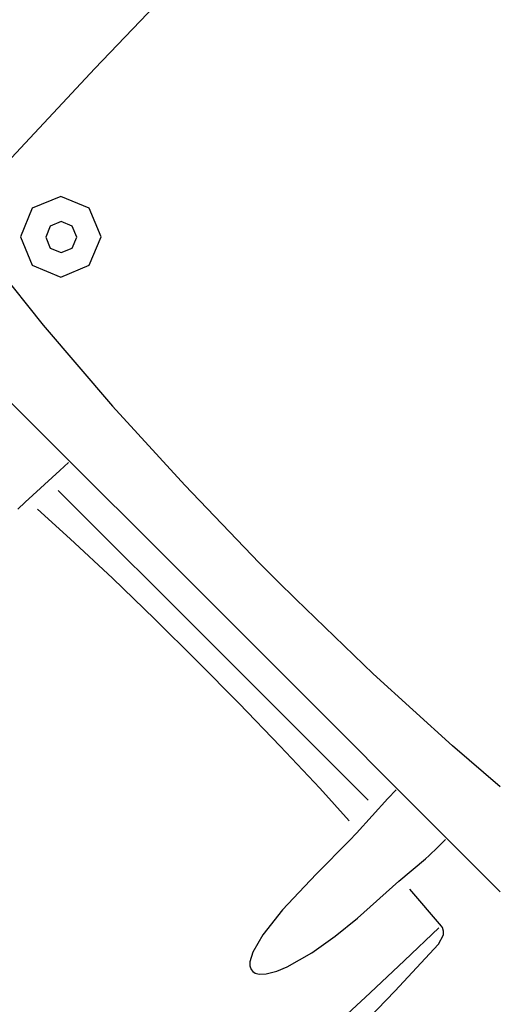
# Model space of a CAD drawing. Units: inches. Extents: x 1.9 to 6.67, y 4.27 to 10.89.
# Drawn here: x 4.95 to 5.14, y 5.67 to 6.07 of the extents above; entities that cross this region are included whole.
import ezdxf

# ---------------------------------------------------------------- set-up
doc = ezdxf.new("R2010")
doc.units = ezdxf.units.IN
doc.header["$MEASUREMENT"] = 0

msp = doc.modelspace()

# ---------------------------------------------------------------- linework, layer by layer
at = {"color": 7, "linetype": 'Continuous'}
for p, q in [((5.03829, 6.109), (4.97784, 6.04593)), ((4.97784, 6.04593), (4.9183, 5.98211)), ((4.93074, 5.97636), (4.95716, 5.9433)), ((5.03322, 5.82345), (4.89936, 5.95731)), ((5.03322, 5.82345), (4.89936, 5.95731)), ((5.03322, 5.82345), (4.89936, 5.95731)), ((5.03322, 5.82345), (4.89936, 5.95731)), ((5.03322, 5.82345), (4.89936, 5.95731)), ((5.03322, 5.82345), (4.89936, 5.95731)), ((5.03322, 5.82345), (4.89936, 5.95731)), ((5.03322, 5.82345), (4.89936, 5.95731)), ((5.03322, 5.82345), (4.89936, 5.95731)), ((5.03322, 5.82345), (4.89936, 5.95731)), ((5.03322, 5.82345), (4.89936, 5.95731)), ((5.03322, 5.82345), (4.89936, 5.95731)), ((5.03322, 5.82345), (4.89936, 5.95731)), ((5.03322, 5.82345), (4.89936, 5.95731)), ((5.03322, 5.82345), (4.89936, 5.95731)), ((5.03322, 5.82345), (4.89936, 5.95731)), ((5.03322, 5.82345), (4.89936, 5.95731)), ((5.03322, 5.82345), (4.89936, 5.95731)), ((5.03322, 5.82345), (4.89936, 5.95731)), ((5.03322, 5.82345), (4.89936, 5.95731)), ((5.03322, 5.82345), (4.89936, 5.95731)), ((4.95716, 5.9433), (4.98489, 5.91097)), ((4.98489, 5.91097), (5.01374, 5.87932)), ((4.96727, 5.88845), (4.96392, 5.88514)), ((4.96392, 5.88514), (4.95001, 5.87259)), ((4.96322, 5.87726), (5.02512, 5.81535)), ((4.96322, 5.87726), (5.02512, 5.81535)), ((4.96322, 5.87726), (5.02512, 5.81535)), ((4.96322, 5.87726), (5.02512, 5.81535)), ((4.96322, 5.87726), (5.02512, 5.81535)), ((4.96322, 5.87726), (5.02512, 5.81535)), ((4.96322, 5.87726), (5.02512, 5.81535)), ((4.96322, 5.87726), (5.02512, 5.81535)), ((4.96322, 5.87726), (5.02512, 5.81535)), ((4.96322, 5.87726), (5.02512, 5.81535)), ((4.96322, 5.87726), (5.02512, 5.81535)), ((4.96322, 5.87726), (5.02512, 5.81535)), ((4.96322, 5.87726), (5.02512, 5.81535)), ((4.96322, 5.87726), (5.02512, 5.81535)), ((4.96322, 5.87726), (5.02512, 5.81535)), ((4.96322, 5.87726), (5.02512, 5.81535)), ((4.96322, 5.87726), (5.02512, 5.81535)), ((4.96322, 5.87726), (5.02512, 5.81535)), ((4.96322, 5.87726), (5.02512, 5.81535)), ((4.96322, 5.87726), (5.02512, 5.81535)), ((4.96322, 5.87726), (5.02512, 5.81535)), ((5.01374, 5.87932), (5.04354, 5.8483)), ((4.95001, 5.87259), (4.94713, 5.86975)), ((4.955, 5.8697), (4.96794, 5.85791)), ((4.96794, 5.85791), (4.98484, 5.8421)), ((5.04354, 5.8483), (5.05078, 5.841)), ((4.98484, 5.8421), (5.00185, 5.82574)), ((5.05808, 5.83377), (5.05078, 5.841)), ((5.08909, 5.80396), (5.05808, 5.83377)), ((5.00185, 5.82574), (5.01878, 5.809)), ((5.03322, 5.82345), (5.13981, 5.71685)), ((5.03322, 5.82345), (5.13981, 5.71685)), ((5.03322, 5.82345), (5.13981, 5.71685)), ((5.03322, 5.82345), (5.13981, 5.71685)), ((5.03322, 5.82345), (5.13981, 5.71685)), ((5.03322, 5.82345), (5.13981, 5.71685)), ((5.03322, 5.82345), (5.13981, 5.71685)), ((5.03322, 5.82345), (5.13981, 5.71685)), ((5.03322, 5.82345), (5.13981, 5.71685)), ((5.03322, 5.82345), (5.13981, 5.71685)), ((5.03322, 5.82345), (5.13981, 5.71685)), ((5.03322, 5.82345), (5.13981, 5.71685)), ((5.03322, 5.82345), (5.13981, 5.71685)), ((5.03322, 5.82345), (5.13981, 5.71685)), ((5.03322, 5.82345), (5.13981, 5.71685)), ((5.03322, 5.82345), (5.13981, 5.71685)), ((5.03322, 5.82345), (5.13981, 5.71685)), ((5.03322, 5.82345), (5.13981, 5.71685)), ((5.03322, 5.82345), (5.13981, 5.71685)), ((5.03322, 5.82345), (5.13981, 5.71685)), ((5.03322, 5.82345), (5.13981, 5.71685)), ((5.08703, 5.75345), (5.02512, 5.81535)), ((5.08703, 5.75345), (5.02512, 5.81535)), ((5.08703, 5.75345), (5.02512, 5.81535)), ((5.08703, 5.75345), (5.02512, 5.81535)), ((5.08703, 5.75345), (5.02512, 5.81535)), ((5.08703, 5.75345), (5.02512, 5.81535)), ((5.08703, 5.75345), (5.02512, 5.81535)), ((5.08703, 5.75345), (5.02512, 5.81535)), ((5.08703, 5.75345), (5.02512, 5.81535)), ((5.08703, 5.75345), (5.02512, 5.81535)), ((5.08703, 5.75345), (5.02512, 5.81535)), ((5.08703, 5.75345), (5.02512, 5.81535)), ((5.08703, 5.75345), (5.02512, 5.81535)), ((5.08703, 5.75345), (5.02512, 5.81535)), ((5.08703, 5.75345), (5.02512, 5.81535)), ((5.08703, 5.75345), (5.02512, 5.81535)), ((5.08703, 5.75345), (5.02512, 5.81535)), ((5.08703, 5.75345), (5.02512, 5.81535)), ((5.08703, 5.75345), (5.02512, 5.81535)), ((5.08703, 5.75345), (5.02512, 5.81535)), ((5.08703, 5.75345), (5.02512, 5.81535)), ((5.03551, 5.79208), (5.01878, 5.809)), ((5.12074, 5.77512), (5.08909, 5.80396)), ((5.05188, 5.77507), (5.03551, 5.79208)), ((5.0677, 5.75817), (5.05188, 5.77507)), ((5.13981, 5.75877), (5.12074, 5.77512)), ((5.07947, 5.74523), (5.0677, 5.75817)), ((5.09491, 5.75415), (5.08236, 5.74024)), ((5.09822, 5.7575), (5.09491, 5.75415)), ((5.08236, 5.74024), (5.07953, 5.73736)), ((5.07953, 5.73736), (5.06642, 5.72395)), ((5.11137, 5.73125), (5.11472, 5.73457)), ((5.11472, 5.73457), (5.11798, 5.73777)), ((5.10996, 5.72992), (5.11137, 5.73125)), ((5.0993, 5.72101), (5.10996, 5.72992)), ((5.06642, 5.72395), (5.06159, 5.71897)), ((5.06159, 5.71897), (5.05281, 5.70954)), ((5.08275, 5.70625), (5.0993, 5.72101)), ((5.11628, 5.70312), (5.10365, 5.71787)), ((5.11628, 5.70312), (5.10365, 5.71787)), ((5.11628, 5.70312), (5.10365, 5.71787)), ((5.11628, 5.70312), (5.10365, 5.71787)), ((5.11628, 5.70312), (5.10365, 5.71787)), ((5.11628, 5.70312), (5.10365, 5.71787)), ((5.11628, 5.70312), (5.10365, 5.71787)), ((5.11628, 5.70312), (5.10365, 5.71787)), ((5.11628, 5.70312), (5.10365, 5.71787)), ((5.11628, 5.70312), (5.10365, 5.71787)), ((5.11628, 5.70312), (5.10365, 5.71787)), ((5.11628, 5.70312), (5.10365, 5.71787)), ((5.11628, 5.70312), (5.10365, 5.71787)), ((5.11628, 5.70312), (5.10365, 5.71787)), ((5.11628, 5.70312), (5.10365, 5.71787)), ((5.11628, 5.70312), (5.10365, 5.71787)), ((5.11628, 5.70312), (5.10365, 5.71787)), ((5.11628, 5.70312), (5.10365, 5.71787)), ((5.11628, 5.70312), (5.10365, 5.71787)), ((5.11628, 5.70312), (5.10365, 5.71787)), ((5.11628, 5.70312), (5.10365, 5.71787)), ((5.05281, 5.70954), (5.04494, 5.69956)), ((5.07386, 5.69905), (5.08275, 5.70625)), ((5.11668, 5.70257), (5.11628, 5.70312)), ((5.11719, 5.70101), (5.11668, 5.70257)), ((5.04494, 5.69956), (5.04095, 5.69262)), ((5.06455, 5.6924), (5.07386, 5.69905)), ((5.1152, 5.70244), (5.10157, 5.68932)), ((5.11509, 5.69585), (5.11712, 5.69955)), ((5.11712, 5.69955), (5.11719, 5.70101)), ((5.09765, 5.67709), (5.11509, 5.69585)), ((5.04095, 5.69262), (5.03983, 5.68883)), ((5.05462, 5.68683), (5.06455, 5.6924)), ((5.03983, 5.68883), (5.0398, 5.68726)), ((5.0398, 5.68726), (5.04025, 5.68574)), ((5.05057, 5.68512), (5.05462, 5.68683)), ((5.10157, 5.68932), (5.08789, 5.67644)), ((5.04025, 5.68574), (5.04092, 5.68489)), ((5.04092, 5.68489), (5.04187, 5.68429)), ((5.04187, 5.68429), (5.04343, 5.68388)), ((5.04343, 5.68388), (5.04632, 5.684)), ((5.04632, 5.684), (5.05057, 5.68512)), ((5.08789, 5.67644), (5.06964, 5.65962)), ((5.08003, 5.6588), (5.09765, 5.67709))]:
    msp.add_line(p, q, dxfattribs=at)
at = {"color": 7, "linetype": 'Continuous', "flags": 128}
for points in [[(4.98036, 5.97861), (4.97564, 5.99), (4.96425, 5.99473), (4.95285, 5.99), (4.94812, 5.97861)], [(4.97068, 5.97851), (4.96886, 5.98291), (4.96445, 5.98473), (4.96006, 5.98291), (4.95824, 5.97851)], [(4.94812, 5.97861), (4.95285, 5.96721), (4.96425, 5.96249), (4.97564, 5.96721), (4.98036, 5.97861)], [(4.95824, 5.97851), (4.96006, 5.97412), (4.96445, 5.97229), (4.96886, 5.97412), (4.97068, 5.97851)]]:
    msp.add_lwpolyline(points, dxfattribs=at)

doc.saveas('drawing.dxf')
